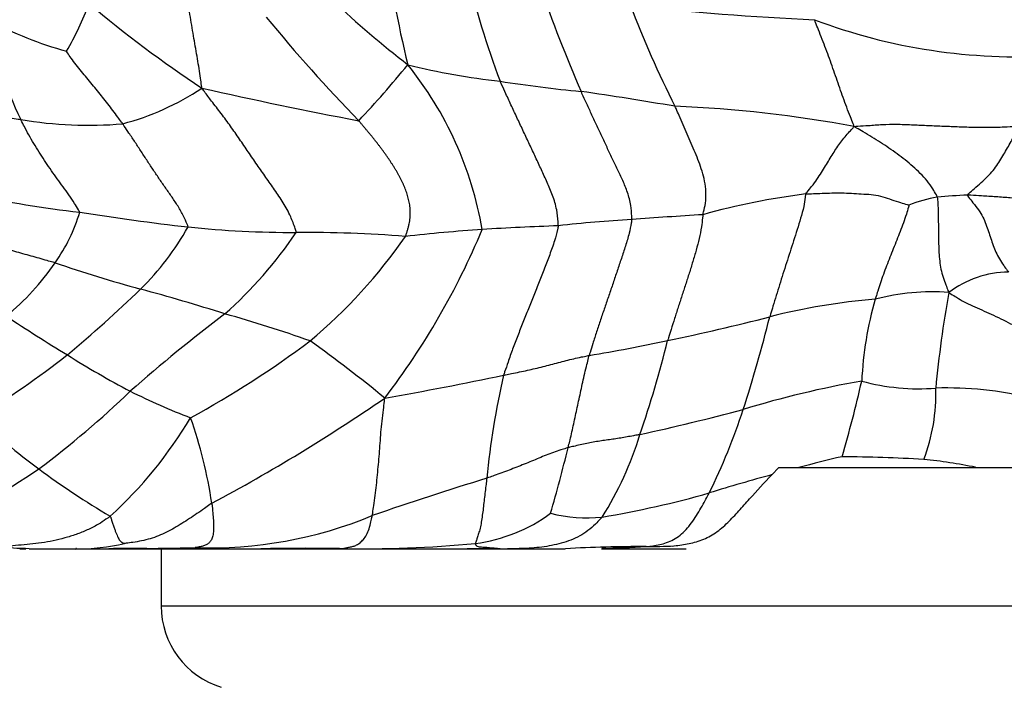
# Model space of a CAD drawing. Units: millimetres. Extents: x 0 to 1478, y 0 to 1758.
# Drawn here: x 501 to 524, y 1168 to 1184 of the extents above; entities that cross this region are included whole.
import ezdxf
from ezdxf import colors
from ezdxf.entities.mleader import LeaderData, LeaderLine
from ezdxf.math import Vec2, Vec3

# ---------------------------------------------------------------- set-up
doc = ezdxf.new("R2010")
doc.units = ezdxf.units.MM
doc.layers.add('DV1_Défaut', color=7, linetype='Continuous')
doc.layers.add('Défaut', color=7, linetype='Continuous')

# ---------------------------------------------------------------- blocks, each defined once
blk = doc.blocks.new('_DOT')
at = {"color": 0}
blk.add_line((0, 0), (-1, 0), dxfattribs=at)
at = {"color": 0, "const_width": 0.333}
blk.add_lwpolyline([(-0.1665, 0, 1), (0.1665, 0, 1)], format="xyb", close=True, dxfattribs=at)
blk = doc.blocks.new('SE')
at = {"layer": 'DV1_Défaut', "color": 7, "linetype": 'Continuous'}
for p, q in [((518.35, 1173.358), (518.518, 1173.533)), ((518.518, 1173.533), (528.629, 1173.533)), ((500.653, 1171.621), (500.798, 1171.62)), ((500.875, 1171.62), (501.604, 1171.62)), ((501.541, 1171.62), (501.976, 1171.624)), ((501.805, 1171.62), (504.432, 1171.62)), ((503.982, 1171.62), (503.982, 1170.275)), ((504.432, 1171.62), (506.325, 1171.62)), ((506.325, 1171.62), (508.137, 1171.62)), ((508.18, 1171.624), (508.137, 1171.62)), ((508.137, 1171.62), (511.181, 1171.62)), ((511.18, 1171.62), (511.816, 1171.62)), ((511.816, 1171.62), (511.961, 1171.62)), ((511.961, 1171.62), (512.133, 1171.62)), ((512.133, 1171.62), (513.493, 1171.62)), ((514.348, 1171.62), (516.335, 1171.62)), ((547.972, 1170.275), (503.982, 1170.275))]:
    blk.add_line(p, q, dxfattribs=at)
for centre, radius, start, end in [((524.876, 1202.426), 24.591, 221.3048, 232.1525), ((530.794, 1188.299), 21.662, 186.2011, 194.1383), ((530.35, 1189.594), 19.668, 192.877, 200.7689), ((548.704, 1197.439), 37.956, 199.3519, 203.3739), ((496.119, 1186.676), 6.553, 329.2683, 340.1215), ((521.345, 1207.134), 29.632, 229.9592, 236.3767), ((536.804, 1192.607), 23.271, 200.6067, 207.0267), ((521.811, 1241.927), 57.91, 263.26719, 267.57339), ((504.348, 1192.568), 9.599, 242.5789, 254.306), ((508.733, 1185.595), 8.941, 189.969, 205.682), ((538.035, 1210.142), 40.915, 219.4817, 224.0546), ((524.125, 1196.659), 13.462, 249.2689, 273.5371), ((490.932, 1198.427), 24.357, 316.6024, 320.726), ((513.887, 1199.68), 17.169, 256.1867, 263.5575), ((503.183, 1177.692), 8.478, 9.7953, 38.8268), ((516.87, 1214.067), 31.828, 261.1272, 264.5801), ((501.528, 1187.543), 6.121, 284.6405, 303.8358), ((528.693, 1287.615), 107.806, 257.26981, 259.27476), ((502.022, 1100.192), 83.037, 80.25695, 81.80148), ((514.889, 1152.618), 29.438, 79.4223, 87.6927), ((502.271, 1191.168), 9.582, 260.4183, 274.8181), ((503.922, 1197.944), 18.496, 256.3018, 264.2319), ((521.158, 1163.73), 16.362, 97.0397, 105.6969), ((522.769, 1176.861), 3.081, 99.7331, 112.7394), ((523.752, 1162.003), 17.957, 92.5277, 94.8039), ((498.322, 1180.624), 3.895, 324.2673, 343.8808), ((510.591, 1232.559), 53.699, 260.8621, 263.6078), ((516.824, 1148.181), 31.236, 93.2456, 96.4277), ((522.412, 1085.005), 94.647, 93.44078, 94.45795), ((498.954, 1182.359), 6.484, 314.439, 330.7884), ((507.093, 1202.643), 23.58, 263.9633, 270.1626), ((495.244, 1185.911), 17.646, 322.4915, 337.4168), ((514.475, 1137.04), 42.197, 93.9915, 96.4579), ((516.747, 1088.31), 90.974, 92.1547, 93.28301), ((498.426, 1185.011), 10.566, 311.8971, 325.7431), ((507.374, 1149.932), 29.132, 85.3649, 90.4229), ((499.65, 1185.912), 12.238, 309.8278, 325.44), ((496.587, 1181.677), 5.92, 309.2902, 325.7946), ((516.502, 1223.514), 47.597, 251.606, 254.1381), ((523.955, 1175.749), 2.383, 90.7128, 127.0531), ((480.037, 1202.088), 33.817, 309.9983, 313.9186), ((492.721, 1137.271), 41.868, 72.254, 75.0908), ((521.993, 1162.594), 14.948, 94.6227, 104.2843), ((528.654, 1175.202), 8.193, 163.759, 177.444), ((522.121, 1172.447), 5.219, 85.6296, 104.7965), ((549.483, 1172.799), 27.397, 169.7994, 174.5482), ((526.24, 1216.305), 46.994, 236.5493, 238.6246), ((528.76, 1146.332), 38.619, 127.0671, 131.3351), ((496.498, 1145.215), 33.172, 70.6517, 74.286), ((506.281, 1223.539), 47.99, 281.5642, 284.5103), ((487.954, 1184.582), 31.264, 341.9564, 346.1149), ((493.462, 1195.252), 23.407, 298.6215, 306.8142), ((489.74, 1151.572), 30.611, 50.4241, 54.5634), ((508.112, 1212.361), 36.675, 279.3267, 282.2619), ((490.929, 1182.696), 25.724, 340.971, 346.1147), ((487.907, 1193.969), 22.552, 301.3675, 307.9385), ((513.47, 1194.755), 21.949, 237.7961, 242.2588), ((492.98, 1267.402), 93.658, 279.99931, 281.7423), ((530.945, 1171.367), 19.396, 167.0786, 174.339), ((524.373, 1153.137), 22.767, 99.8722, 107.0939), ((493.383, 1181.689), 27.77, 343.469, 347.2636), ((521.804, 1180.385), 4.999, 254.5161, 274.6555), ((518.001, 1175.241), 4.212, 338.8668, 2.1881), ((522.436, 1166.354), 9.051, 77.1402, 91.4308), ((487.301, 1191.913), 23.011, 306.8517, 313.8871), ((509.842, 1188.42), 14.656, 243.2841, 249.3544), ((484.997, 1210.449), 42.81, 298.1203, 304.4963), ((510.199, 1185.897), 15.376, 226.6628, 233.7278), ((495.851, 1179.975), 10.277, 312.4071, 329.155), ((494.264, 1171.055), 11.032, 8.5382, 19.3252), ((502.38, 1232.758), 59.848, 282.41468, 284.81216), ((503.272, 1179.616), 15.161, 333.8578, 341.8706), ((507.757, 1176.561), 7.821, 327.5667, 343.2622), ((468.837, 1185.149), 46.092, 344.0158, 346.0007), ((531.927, 1123.939), 51.255, 103.4507, 104.6198), ((519.688, 1136.031), 37.758, 86.5968, 89.5194), ((520.766, 1161.864), 11.916, 78.4561, 84.3957), ((491.527, 1187.745), 17.164, 294.1699, 303.9081), ((513.347, 1190.151), 20.669, 233.6704, 239.2597), ((531.927, 1123.939), 51.255, 105.3439, 107.0691), ((535.057, 1096.743), 80.038, 107.00961, 109.03753), ((510.499, 1195.36), 23.315, 279.5271, 285.8889), ((505.148, 1181.53), 9.886, 267.8722, 292.6197), ((510.872, 1175.558), 3.846, 277.5256, 306.2617), ((514.014, 1175.93), 3.58, 255.9731, 275.5152), ((501.957, 1176.83), 5.215, 270.2029, 282.821), ((508.68, 1200.7), 29.08, 269.0156, 275.319), ((515.27, 1141.143), 30.53, 89.7691, 93.3354), ((514.102, 1194.5), 22.865, 270.6362, 273.235), ((514.762, 1215.327), 43.659, 270.8279, 271.6898), ((498.509, 1120.076), 51.599, 87.3725, 88.4566), ((500.206, 1143.303), 28.329, 88.8215, 89.2411), ((506.33, 1409.473), 237.918, 268.65175, 268.65493), ((501.986, 1171.542), 0.0827, 88.6865, 96.6686), ((502.215, 1284.949), 113.328, 269.88448, 271.29697), ((503.422, 1132.005), 39.624, 89.68, 90.9714), ((504.308, 1175.127), 3.508, 272.0361, 277.7432), ((507.349, 1124.829), 46.803, 88.9822, 91.2537), ((511.498, 1134.533), 37.089, 89.5089, 90.4911), ((505.982, 1170.275), 2, 180, 252.9924)]:
    blk.add_arc(centre, radius, start, end, dxfattribs=at)
for points, knots in [([(504.937, 1182.459), (504.937, 1182.482), (504.926, 1182.558), (504.904, 1182.709), (504.874, 1182.918), (504.836, 1183.15), (504.795, 1183.387), (504.752, 1183.629), (504.709, 1183.875), (504.669, 1184.127), (504.63, 1184.384), (504.593, 1184.642), (504.559, 1184.878), (504.535, 1185.05), (504.523, 1185.136), (504.517, 1185.158)], [0, 0, 0, 0, 0.022727, 0.090909, 0.181818, 0.272727, 0.363636, 0.454545, 0.545455, 0.636364, 0.727273, 0.818182, 0.909091, 0.977273, 1, 1, 1, 1]), ([(520.293, 1181.556), (520.284, 1181.579), (520.254, 1181.654), (520.195, 1181.802), (520.115, 1182.008), (520.032, 1182.235), (519.951, 1182.463), (519.872, 1182.693), (519.792, 1182.923), (519.711, 1183.153), (519.627, 1183.38), (519.539, 1183.606), (519.457, 1183.814), (519.398, 1183.967), (519.368, 1184.044), (519.359, 1184.069)], [0, 0, 0, 0, 0.022727, 0.090909, 0.181818, 0.272727, 0.363636, 0.454545, 0.545455, 0.636364, 0.727273, 0.818182, 0.909091, 0.977273, 1, 1, 1, 1]), ([(503.076, 1181.621), (503.066, 1181.634), (503.028, 1181.686), (502.951, 1181.791), (502.845, 1181.935), (502.727, 1182.09), (502.604, 1182.243), (502.48, 1182.395), (502.354, 1182.546), (502.228, 1182.699), (502.103, 1182.852), (501.979, 1183.007), (501.871, 1183.153), (501.796, 1183.264), (501.758, 1183.319), (501.752, 1183.327)], [0, 0, 0, 0, 0.022727, 0.090909, 0.181818, 0.272727, 0.363636, 0.454545, 0.545455, 0.636364, 0.727273, 0.818182, 0.909091, 0.977273, 1, 1, 1, 1]), ([(513.327, 1179.22), (513.329, 1179.251), (513.322, 1179.377), (513.294, 1179.629), (513.198, 1179.939), (513.066, 1180.241), (512.931, 1180.537), (512.793, 1180.833), (512.653, 1181.132), (512.513, 1181.432), (512.371, 1181.733), (512.23, 1182.031), (512.106, 1182.301), (512.016, 1182.497), (511.971, 1182.595), (511.96, 1182.62)], [0, 0, 0, 0, 0.022727, 0.090909, 0.181818, 0.272727, 0.363636, 0.454545, 0.545455, 0.636364, 0.727273, 0.818182, 0.909091, 0.977273, 1, 1, 1, 1]), ([(507.159, 1179.064), (507.159, 1179.093), (507.116, 1179.219), (507.022, 1179.467), (506.856, 1179.769), (506.653, 1180.066), (506.446, 1180.359), (506.238, 1180.655), (506.033, 1180.957), (505.825, 1181.261), (505.614, 1181.564), (505.394, 1181.861), (505.186, 1182.131), (505.035, 1182.328), (504.96, 1182.427), (504.937, 1182.459)], [0, 0, 0, 0, 0.022727, 0.090909, 0.181818, 0.272727, 0.363636, 0.454545, 0.545455, 0.636364, 0.727273, 0.818182, 0.909091, 0.977273, 1, 1, 1, 1]), ([(515.055, 1179.366), (515.057, 1179.393), (515.053, 1179.505), (515.038, 1179.726), (514.962, 1180.011), (514.846, 1180.285), (514.724, 1180.547), (514.599, 1180.806), (514.474, 1181.066), (514.35, 1181.33), (514.227, 1181.594), (514.104, 1181.859), (513.994, 1182.099), (513.913, 1182.273), (513.873, 1182.359), (513.863, 1182.381)], [0, 0, 0, 0, 0.022727, 0.090909, 0.181818, 0.272727, 0.363636, 0.454545, 0.545455, 0.636364, 0.727273, 0.818182, 0.909091, 0.977273, 1, 1, 1, 1]), ([(497.928, 1182.083), (497.956, 1182.071), (498.035, 1182.073), (498.196, 1182.071), (498.415, 1182.067), (498.66, 1182.048), (498.912, 1182.014), (499.165, 1181.974), (499.417, 1181.93), (499.669, 1181.885), (499.92, 1181.84), (500.172, 1181.797), (500.402, 1181.761), (500.571, 1181.736), (500.655, 1181.724), (500.676, 1181.721)], [0, 0, 0, 0, 0.022727, 0.090909, 0.181818, 0.272727, 0.363636, 0.454545, 0.545455, 0.636364, 0.727273, 0.818182, 0.909091, 0.977273, 1, 1, 1, 1]), ([(516.732, 1179.482), (516.735, 1179.503), (516.76, 1179.593), (516.801, 1179.773), (516.808, 1180.024), (516.776, 1180.275), (516.715, 1180.504), (516.637, 1180.725), (516.55, 1180.941), (516.458, 1181.156), (516.364, 1181.372), (516.269, 1181.592), (516.181, 1181.793), (516.115, 1181.94), (516.083, 1182.014), (516.074, 1182.032)], [0, 0, 0, 0, 0.022727, 0.090909, 0.181818, 0.272727, 0.363636, 0.454545, 0.545455, 0.636364, 0.727273, 0.818182, 0.909091, 0.977273, 1, 1, 1, 1]), ([(502.063, 1179.542), (502.059, 1179.558), (502.017, 1179.629), (501.933, 1179.767), (501.81, 1179.946), (501.673, 1180.136), (501.535, 1180.326), (501.399, 1180.516), (501.266, 1180.71), (501.137, 1180.906), (501.012, 1181.105), (500.893, 1181.308), (500.793, 1181.497), (500.72, 1181.634), (500.684, 1181.703), (500.676, 1181.721)], [0, 0, 0, 0, 0.022727, 0.090909, 0.181818, 0.272727, 0.363636, 0.454545, 0.545455, 0.636364, 0.727273, 0.818182, 0.909091, 0.977273, 1, 1, 1, 1]), ([(504.613, 1179.195), (504.611, 1179.215), (504.575, 1179.301), (504.5, 1179.47), (504.379, 1179.681), (504.237, 1179.894), (504.091, 1180.102), (503.945, 1180.312), (503.801, 1180.525), (503.658, 1180.741), (503.515, 1180.96), (503.372, 1181.181), (503.236, 1181.382), (503.138, 1181.529), (503.088, 1181.603), (503.076, 1181.621)], [0, 0, 0, 0, 0.022727, 0.090909, 0.181818, 0.272727, 0.363636, 0.454545, 0.545455, 0.636364, 0.727273, 0.818182, 0.909091, 0.977273, 1, 1, 1, 1]), ([(519.153, 1179.969), (519.159, 1179.985), (519.209, 1180.043), (519.304, 1180.157), (519.419, 1180.313), (519.524, 1180.475), (519.618, 1180.628), (519.707, 1180.776), (519.795, 1180.919), (519.884, 1181.057), (519.972, 1181.192), (520.075, 1181.316), (520.175, 1181.425), (520.246, 1181.504), (520.282, 1181.543), (520.293, 1181.556)], [0, 0, 0, 0, 0.022727, 0.090909, 0.181818, 0.272727, 0.363636, 0.454545, 0.545455, 0.636364, 0.727273, 0.818182, 0.909091, 0.977273, 1, 1, 1, 1]), ([(520.293, 1181.556), (520.326, 1181.561), (520.434, 1181.568), (520.652, 1181.581), (520.951, 1181.606), (521.289, 1181.614), (521.638, 1181.598), (521.991, 1181.584), (522.351, 1181.567), (522.714, 1181.554), (523.079, 1181.539), (523.448, 1181.536), (523.788, 1181.543), (524.037, 1181.558), (524.161, 1181.567), (524.192, 1181.567)], [0, 0, 0, 0, 0.022727, 0.090909, 0.181818, 0.272727, 0.363636, 0.454545, 0.545455, 0.636364, 0.727273, 0.818182, 0.909091, 0.977273, 1, 1, 1, 1]), ([(522.248, 1179.897), (522.244, 1179.914), (522.209, 1179.976), (522.137, 1180.102), (522.012, 1180.278), (521.849, 1180.456), (521.675, 1180.617), (521.492, 1180.77), (521.304, 1180.914), (521.109, 1181.051), (520.912, 1181.183), (520.709, 1181.308), (520.52, 1181.419), (520.383, 1181.501), (520.315, 1181.541), (520.293, 1181.556)], [0, 0, 0, 0, 0.022727, 0.090909, 0.181818, 0.272727, 0.363636, 0.454545, 0.545455, 0.636364, 0.727273, 0.818182, 0.909091, 0.977273, 1, 1, 1, 1]), ([(522.96, 1179.943), (522.961, 1179.956), (523.018, 1180.005), (523.131, 1180.104), (523.28, 1180.238), (523.434, 1180.379), (523.565, 1180.524), (523.674, 1180.674), (523.769, 1180.826), (523.857, 1180.977), (523.942, 1181.127), (524.026, 1181.274), (524.102, 1181.408), (524.157, 1181.506), (524.185, 1181.555), (524.192, 1181.567)], [0, 0, 0, 0, 0.022727, 0.090909, 0.181818, 0.272727, 0.363636, 0.454545, 0.545455, 0.636364, 0.727273, 0.818182, 0.909091, 0.977273, 1, 1, 1, 1]), ([(519.153, 1179.969), (519.144, 1179.946), (519.133, 1179.844), (519.103, 1179.646), (519.033, 1179.396), (518.95, 1179.131), (518.866, 1178.868), (518.783, 1178.607), (518.699, 1178.347), (518.615, 1178.089), (518.535, 1177.833), (518.455, 1177.578), (518.386, 1177.348), (518.336, 1177.183), (518.311, 1177.1), (518.305, 1177.08)], [0, 0, 0, 0, 0.022727, 0.090909, 0.181818, 0.272727, 0.363636, 0.454545, 0.545455, 0.636364, 0.727273, 0.818182, 0.909091, 0.977273, 1, 1, 1, 1]), ([(519.153, 1179.969), (519.171, 1179.97), (519.244, 1179.974), (519.392, 1179.98), (519.597, 1179.987), (519.823, 1179.996), (520.052, 1179.996), (520.285, 1179.981), (520.518, 1179.967), (520.752, 1179.959), (520.968, 1179.91), (521.176, 1179.833), (521.367, 1179.771), (521.503, 1179.729), (521.572, 1179.708), (521.578, 1179.702)], [0, 0, 0, 0, 0.022727, 0.090909, 0.181818, 0.272727, 0.363636, 0.454545, 0.545455, 0.636364, 0.727273, 0.818182, 0.909091, 0.977273, 1, 1, 1, 1]), ([(522.248, 1179.897), (522.254, 1179.876), (522.259, 1179.79), (522.267, 1179.622), (522.271, 1179.418), (522.273, 1179.207), (522.274, 1178.999), (522.279, 1178.794), (522.285, 1178.591), (522.303, 1178.39), (522.327, 1178.195), (522.382, 1178.009), (522.444, 1177.844), (522.488, 1177.727), (522.511, 1177.668), (522.519, 1177.651)], [0, 0, 0, 0, 0.022727, 0.090909, 0.181818, 0.272727, 0.363636, 0.454545, 0.545455, 0.636364, 0.727273, 0.818182, 0.909091, 0.977273, 1, 1, 1, 1]), ([(522.96, 1179.943), (522.958, 1179.928), (523.005, 1179.867), (523.096, 1179.746), (523.225, 1179.594), (523.326, 1179.427), (523.391, 1179.256), (523.454, 1179.089), (523.505, 1178.923), (523.563, 1178.759), (523.625, 1178.597), (523.707, 1178.439), (523.802, 1178.297), (523.876, 1178.195), (523.914, 1178.144), (523.925, 1178.132)], [0, 0, 0, 0, 0.022727, 0.090909, 0.181818, 0.272727, 0.363636, 0.454545, 0.545455, 0.636364, 0.727273, 0.818182, 0.909091, 0.977273, 1, 1, 1, 1]), ([(526.459, 1179.666), (526.435, 1179.667), (526.34, 1179.67), (526.15, 1179.677), (525.88, 1179.687), (525.58, 1179.705), (525.271, 1179.736), (524.953, 1179.763), (524.63, 1179.798), (524.302, 1179.84), (523.967, 1179.878), (523.628, 1179.902), (523.318, 1179.921), (523.093, 1179.935), (522.98, 1179.942), (522.96, 1179.943)], [0, 0, 0, 0, 0.022727, 0.090909, 0.181818, 0.272727, 0.363636, 0.454545, 0.545455, 0.636364, 0.727273, 0.818182, 0.909091, 0.977273, 1, 1, 1, 1]), ([(521.578, 1179.702), (521.579, 1179.693), (521.558, 1179.62), (521.515, 1179.475), (521.45, 1179.286), (521.374, 1179.084), (521.295, 1178.883), (521.213, 1178.681), (521.132, 1178.479), (521.053, 1178.278), (520.978, 1178.077), (520.909, 1177.879), (520.851, 1177.701), (520.812, 1177.573), (520.793, 1177.509), (520.788, 1177.493)], [0, 0, 0, 0, 0.022727, 0.090909, 0.181818, 0.272727, 0.363636, 0.454545, 0.545455, 0.636364, 0.727273, 0.818182, 0.909091, 0.977273, 1, 1, 1, 1]), ([(515.055, 1179.366), (515.053, 1179.338), (515.034, 1179.23), (514.992, 1179.018), (514.909, 1178.743), (514.812, 1178.451), (514.714, 1178.161), (514.617, 1177.87), (514.519, 1177.582), (514.42, 1177.296), (514.324, 1177.011), (514.228, 1176.728), (514.148, 1176.472), (514.091, 1176.287), (514.062, 1176.194), (514.056, 1176.171)], [0, 0, 0, 0, 0.022727, 0.090909, 0.181818, 0.272727, 0.363636, 0.454545, 0.545455, 0.636364, 0.727273, 0.818182, 0.909091, 0.977273, 1, 1, 1, 1]), ([(516.732, 1179.482), (516.727, 1179.457), (516.718, 1179.36), (516.696, 1179.169), (516.648, 1178.92), (516.574, 1178.649), (516.493, 1178.377), (516.41, 1178.107), (516.323, 1177.839), (516.236, 1177.571), (516.15, 1177.305), (516.063, 1177.042), (515.989, 1176.803), (515.935, 1176.63), (515.907, 1176.544), (515.901, 1176.523)], [0, 0, 0, 0, 0.022727, 0.090909, 0.181818, 0.272727, 0.363636, 0.454545, 0.545455, 0.636364, 0.727273, 0.818182, 0.909091, 0.977273, 1, 1, 1, 1]), ([(513.327, 1179.22), (513.324, 1179.189), (513.296, 1179.071), (513.235, 1178.838), (513.126, 1178.539), (513, 1178.22), (512.874, 1177.901), (512.749, 1177.581), (512.623, 1177.263), (512.496, 1176.947), (512.372, 1176.633), (512.251, 1176.321), (512.153, 1176.037), (512.083, 1175.832), (512.048, 1175.73), (512.04, 1175.704)], [0, 0, 0, 0, 0.022727, 0.090909, 0.181818, 0.272727, 0.363636, 0.454545, 0.545455, 0.636364, 0.727273, 0.818182, 0.909091, 0.977273, 1, 1, 1, 1]), ([(501.483, 1178.349), (501.468, 1178.353), (501.405, 1178.371), (501.28, 1178.406), (501.108, 1178.455), (500.919, 1178.508), (500.729, 1178.562), (500.539, 1178.617), (500.349, 1178.673), (500.159, 1178.73), (499.968, 1178.787), (499.775, 1178.843), (499.597, 1178.893), (499.467, 1178.929), (499.402, 1178.946), (499.385, 1178.95)], [0, 0, 0, 0, 0.022727, 0.090909, 0.181818, 0.272727, 0.363636, 0.454545, 0.545455, 0.636364, 0.727273, 0.818182, 0.909091, 0.977273, 1, 1, 1, 1]), ([(522.519, 1177.651), (522.537, 1177.638), (522.597, 1177.602), (522.716, 1177.529), (522.878, 1177.429), (523.075, 1177.333), (523.291, 1177.24), (523.515, 1177.142), (523.743, 1177.034), (523.973, 1176.919), (524.203, 1176.795), (524.431, 1176.664), (524.641, 1176.54), (524.793, 1176.447), (524.868, 1176.4), (524.887, 1176.389)], [0, 0, 0, 0, 0.022727, 0.090909, 0.181818, 0.272727, 0.363636, 0.454545, 0.545455, 0.636364, 0.727273, 0.818182, 0.909091, 0.977273, 1, 1, 1, 1]), ([(512.04, 1175.704), (512.056, 1175.707), (512.118, 1175.72), (512.243, 1175.745), (512.414, 1175.781), (512.6, 1175.821), (512.786, 1175.862), (512.971, 1175.906), (513.152, 1175.953), (513.332, 1176.002), (513.51, 1176.05), (513.691, 1176.095), (513.858, 1176.131), (513.98, 1176.156), (514.04, 1176.168), (514.056, 1176.171)], [0, 0, 0, 0, 0.022727, 0.090909, 0.181818, 0.272727, 0.363636, 0.454545, 0.545455, 0.636364, 0.727273, 0.818182, 0.909091, 0.977273, 1, 1, 1, 1]), ([(513.56, 1173.999), (513.563, 1174.015), (513.578, 1174.077), (513.609, 1174.201), (513.649, 1174.373), (513.692, 1174.563), (513.734, 1174.754), (513.776, 1174.948), (513.817, 1175.143), (513.861, 1175.341), (513.903, 1175.543), (513.95, 1175.749), (513.999, 1175.941), (514.034, 1176.082), (514.051, 1176.153), (514.056, 1176.171)], [0, 0, 0, 0, 0.022727, 0.090909, 0.181818, 0.272727, 0.363636, 0.454545, 0.545455, 0.636364, 0.727273, 0.818182, 0.909091, 0.977273, 1, 1, 1, 1]), ([(508.95, 1172.404), (508.953, 1172.423), (508.965, 1172.501), (508.989, 1172.658), (509.019, 1172.877), (509.048, 1173.116), (509.073, 1173.361), (509.095, 1173.607), (509.116, 1173.854), (509.136, 1174.107), (509.153, 1174.362), (509.182, 1174.624), (509.211, 1174.869), (509.231, 1175.048), (509.241, 1175.138), (509.242, 1175.167)], [0, 0, 0, 0, 0.022727, 0.090909, 0.181818, 0.272727, 0.363636, 0.454545, 0.545455, 0.636364, 0.727273, 0.818182, 0.909091, 0.977273, 1, 1, 1, 1]), ([(515.247, 1174.309), (515.234, 1174.306), (515.184, 1174.297), (515.084, 1174.278), (514.946, 1174.253), (514.796, 1174.226), (514.646, 1174.203), (514.494, 1174.181), (514.342, 1174.16), (514.189, 1174.136), (514.035, 1174.108), (513.88, 1174.076), (513.735, 1174.042), (513.627, 1174.016), (513.573, 1174.003), (513.56, 1173.999)], [0, 0, 0, 0, 0.022727, 0.090909, 0.181818, 0.272727, 0.363636, 0.454545, 0.545455, 0.636364, 0.727273, 0.818182, 0.909091, 0.977273, 1, 1, 1, 1]), ([(513.56, 1173.999), (513.545, 1173.995), (513.488, 1173.977), (513.373, 1173.942), (513.214, 1173.889), (513.042, 1173.824), (512.87, 1173.754), (512.698, 1173.682), (512.525, 1173.61), (512.35, 1173.54), (512.173, 1173.473), (511.997, 1173.407), (511.835, 1173.348), (511.717, 1173.306), (511.658, 1173.285), (511.644, 1173.28)], [0, 0, 0, 0, 0.022727, 0.090909, 0.181818, 0.272727, 0.363636, 0.454545, 0.545455, 0.636364, 0.727273, 0.818182, 0.909091, 0.977273, 1, 1, 1, 1]), ([(516.013, 1171.686), (516.13, 1171.697), (516.247, 1171.713), (516.479, 1171.757), (516.594, 1171.786), (516.821, 1171.873), (516.929, 1171.929), (517.13, 1172.067), (517.225, 1172.149), (517.405, 1172.326), (517.491, 1172.419), (517.661, 1172.607), (517.746, 1172.702), (518.001, 1172.985), (518.174, 1173.173), (518.35, 1173.358)], [0, 0, 0, 0, 0.125, 0.125, 0.25, 0.25, 0.375, 0.375, 0.5, 0.5, 0.625, 0.625, 0.75, 0.75, 1, 1, 1, 1]), ([(511.644, 1173.28), (511.642, 1173.265), (511.635, 1173.205), (511.622, 1173.085), (511.601, 1172.922), (511.581, 1172.748), (511.561, 1172.575), (511.54, 1172.408), (511.516, 1172.247), (511.489, 1172.1), (511.452, 1171.977), (511.419, 1171.877), (511.398, 1171.806), (511.383, 1171.767), (511.376, 1171.749), (511.375, 1171.745)], [0, 0, 0, 0, 0.022727, 0.090909, 0.181818, 0.272727, 0.363636, 0.454545, 0.545455, 0.636364, 0.727273, 0.818182, 0.909091, 0.977273, 1, 1, 1, 1]), ([(515.393, 1171.672), (515.406, 1171.673), (515.46, 1171.678), (515.567, 1171.69), (515.715, 1171.718), (515.878, 1171.763), (516.041, 1171.834), (516.196, 1171.935), (516.339, 1172.069), (516.465, 1172.228), (516.581, 1172.401), (516.687, 1172.579), (516.777, 1172.743), (516.843, 1172.862), (516.875, 1172.921), (516.882, 1172.936)], [0, 0, 0, 0, 0.022727, 0.090909, 0.181818, 0.272727, 0.363636, 0.454545, 0.545455, 0.636364, 0.727273, 0.818182, 0.909091, 0.977273, 1, 1, 1, 1]), ([(505.174, 1172.693), (505.157, 1172.682), (505.099, 1172.641), (504.984, 1172.559), (504.824, 1172.448), (504.649, 1172.33), (504.471, 1172.216), (504.291, 1172.108), (504.107, 1172.009), (503.918, 1171.924), (503.723, 1171.856), (503.523, 1171.806), (503.334, 1171.773), (503.194, 1171.755), (503.124, 1171.746), (503.114, 1171.745)], [0, 0, 0, 0, 0.022727, 0.090909, 0.181818, 0.272727, 0.363636, 0.454545, 0.545455, 0.636364, 0.727273, 0.818182, 0.909091, 0.977273, 1, 1, 1, 1]), ([(505.174, 1172.693), (505.176, 1172.678), (505.183, 1172.617), (505.195, 1172.497), (505.208, 1172.335), (505.214, 1172.167), (505.212, 1172.013), (505.193, 1171.893), (505.155, 1171.812), (505.103, 1171.753), (505.039, 1171.712), (504.963, 1171.682), (504.884, 1171.665), (504.821, 1171.656), (504.789, 1171.651), (504.78, 1171.65)], [0, 0, 0, 0, 0.022727, 0.090909, 0.181818, 0.272727, 0.363636, 0.454545, 0.545455, 0.636364, 0.727273, 0.818182, 0.909091, 0.977273, 1, 1, 1, 1]), ([(502.782, 1172.386), (502.764, 1172.372), (502.687, 1172.318), (502.534, 1172.212), (502.308, 1172.088), (502.047, 1171.981), (501.779, 1171.892), (501.509, 1171.821), (501.235, 1171.768), (500.96, 1171.734), (500.688, 1171.709), (500.422, 1171.686), (500.182, 1171.669), (500.008, 1171.661), (499.921, 1171.657), (499.899, 1171.656)], [0, 0, 0, 0, 0.022727, 0.090909, 0.181818, 0.272727, 0.363636, 0.454545, 0.545455, 0.636364, 0.727273, 0.818182, 0.909091, 0.977273, 1, 1, 1, 1]), ([(502.782, 1172.386), (502.788, 1172.38), (502.798, 1172.349), (502.818, 1172.287), (502.844, 1172.203), (502.874, 1172.117), (502.902, 1172.037), (502.929, 1171.968), (502.955, 1171.907), (502.982, 1171.856), (503.009, 1171.814), (503.037, 1171.785), (503.074, 1171.764), (503.1, 1171.751), (503.112, 1171.745), (503.114, 1171.745)], [0, 0, 0, 0, 0.022727, 0.090909, 0.181818, 0.272727, 0.363636, 0.454545, 0.545455, 0.636364, 0.727273, 0.818182, 0.909091, 0.977273, 1, 1, 1, 1]), ([(508.18, 1171.624), (508.185, 1171.625), (508.208, 1171.627), (508.254, 1171.631), (508.319, 1171.641), (508.397, 1171.655), (508.478, 1171.672), (508.561, 1171.698), (508.644, 1171.744), (508.723, 1171.816), (508.798, 1171.915), (508.863, 1172.049), (508.908, 1172.202), (508.935, 1172.325), (508.947, 1172.388), (508.95, 1172.404)], [0, 0, 0, 0, 0.022727, 0.090909, 0.181818, 0.272727, 0.363636, 0.454545, 0.545455, 0.636364, 0.727273, 0.818182, 0.909091, 0.977273, 1, 1, 1, 1]), ([(514.358, 1172.367), (514.347, 1172.352), (514.295, 1172.295), (514.189, 1172.182), (514.03, 1172.045), (513.835, 1171.918), (513.623, 1171.821), (513.4, 1171.75), (513.172, 1171.696), (512.939, 1171.659), (512.704, 1171.637), (512.465, 1171.626), (512.274, 1171.622), (512.164, 1171.621), (512.133, 1171.62)], [0, 0, 0, 0, 0.024084, 0.096334, 0.192668, 0.289002, 0.385337, 0.481671, 0.578005, 0.674339, 0.770673, 0.867007, 0.963341, 1, 1, 1, 1]), ([(511.961, 1171.62), (511.96, 1171.621), (511.939, 1171.622), (511.892, 1171.626), (511.82, 1171.632), (511.745, 1171.639), (511.677, 1171.646), (511.612, 1171.651), (511.552, 1171.655), (511.496, 1171.658), (511.447, 1171.666), (511.411, 1171.682), (511.391, 1171.705), (511.38, 1171.729), (511.375, 1171.741), (511.375, 1171.745)], [0, 0, 0, 0, 0.004848, 0.074277, 0.166849, 0.259421, 0.351994, 0.444566, 0.537138, 0.629711, 0.722283, 0.814855, 0.907428, 0.976857, 1, 1, 1, 1])]:
    blk.add_open_spline(points, degree=3, knots=knots, dxfattribs=at)
blk.add_open_spline([(509.729, 1178.969), (509.741, 1178.992), (509.757, 1179.041), (509.78, 1179.115), (509.801, 1179.189), (509.818, 1179.263), (509.831, 1179.335), (509.839, 1179.406), (509.844, 1179.477), (509.845, 1179.545), (509.842, 1179.613), (509.835, 1179.679), (509.826, 1179.744), (509.813, 1179.808), (509.798, 1179.871), (509.78, 1179.934), (509.76, 1179.996), (509.738, 1180.058), (509.714, 1180.12), (509.688, 1180.181), (509.66, 1180.241), (509.631, 1180.302), (509.6, 1180.362), (509.567, 1180.422), (509.534, 1180.482), (509.499, 1180.541), (509.463, 1180.601), (509.425, 1180.66), (509.387, 1180.719), (509.348, 1180.778), (509.308, 1180.836), (509.267, 1180.895), (509.225, 1180.953), (509.182, 1181.011), (509.139, 1181.069), (509.095, 1181.127), (509.05, 1181.184), (509.005, 1181.241), (508.96, 1181.298), (508.914, 1181.355), (508.867, 1181.411), (508.82, 1181.467), (508.773, 1181.524), (508.726, 1181.58), (508.678, 1181.636), (508.646, 1181.673), (508.63, 1181.692)], degree=3, dxfattribs=at)

msp = doc.modelspace()

# ---------------------------------------------------------------- block references
at = {"layer": 'Défaut'}
msp.add_blockref('SE', (0, 0), dxfattribs=at)

# ---------------------------------------------------------------- leaders
at = {"layer": 'Défaut', "color": 7, "linetype": 'Continuous'}
ml = msp.add_multileader_mtext('Standard', dxfattribs=at)
ml.set_content('{\\pxsm0.9;\\fSolid Edge ISO|b1||i0||c0|p34;\\W1.;11/04/2024\\P}', color=256)
ml.set_leader_properties()
ml.set_arrow_properties(name='DOT')
ml.build(insert=Vec2(0, 0))
ml.multileader.update_dxf_attribs({"leader_type": 0, "dogleg_length": 0, "arrow_head_size": 12})
ctx = ml.context
ctx.base_point, ctx.char_height, ctx.arrow_head_size = Vec3(1390.407, 1750.828), 12, 12
notes = []
notes.append((ctx, [(0, (0, 0, 0), (0, 0), (1, 0), 1, [])]))
ctx.mtext.insert = Vec3(1392.407, 1756.828)
for ctx, leaders in notes:
    for number, flags, end, landing, length, lines in leaders:
        leader = LeaderData()
        leader.index, (leader.has_last_leader_line, leader.has_dogleg_vector, leader.attachment_direction) = number, flags
        leader.last_leader_point, leader.dogleg_vector, leader.dogleg_length = Vec3(end), Vec3(landing), length
        for number, points, colour, breaks in lines:
            line = LeaderLine()
            line.index, line.vertices, line.color, line.breaks = number, Vec3.list(points), colors.encode_raw_color(colour), breaks
            leader.lines.append(line)
        ctx.leaders.append(leader)

doc.saveas('drawing.dxf')
